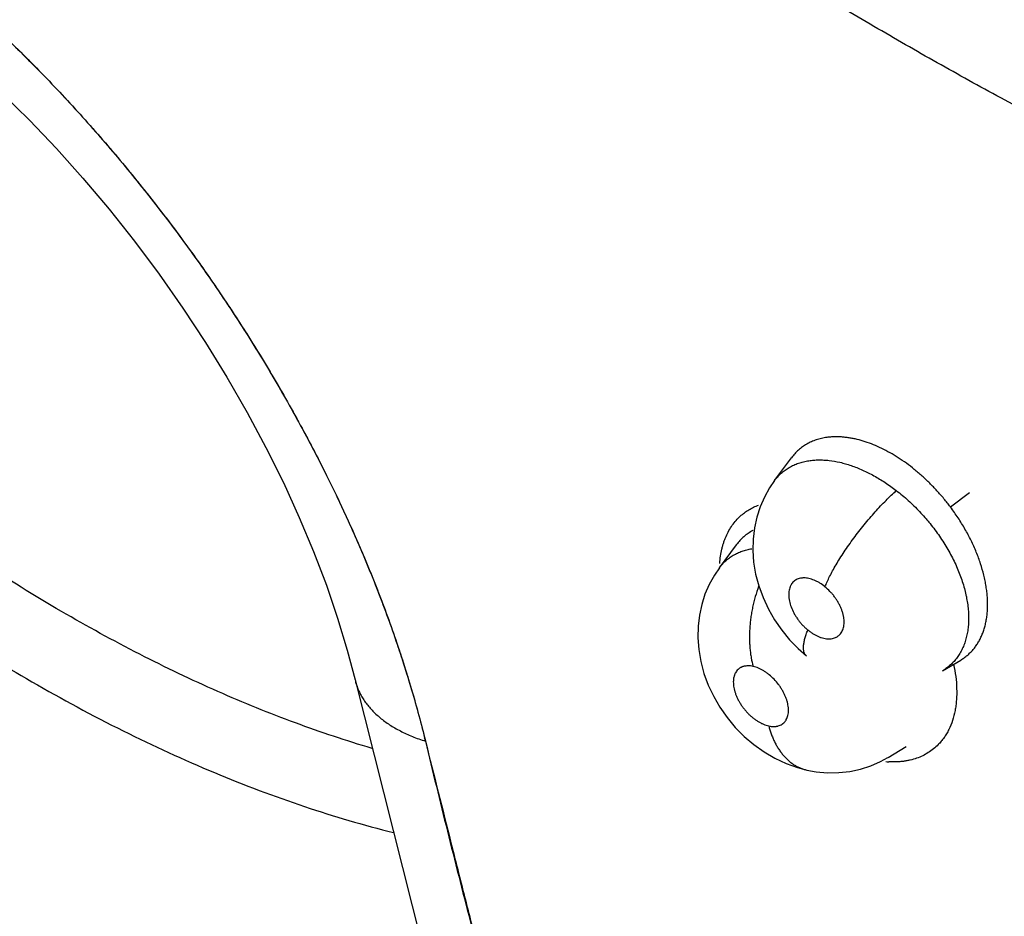
# Model space of a CAD drawing. Units: inches. Extents: x 0.4 to 16.6, y 0.6 to 10.4.
# Drawn here: x 11.7 to 11.8, y 7.4 to 7.5 of the extents above; entities that cross this region are included whole.
import ezdxf

# ---------------------------------------------------------------- set-up
doc = ezdxf.new("R2010")
doc.units = ezdxf.units.IN
doc.header["$LTSCALE"] = 0.935
doc.header["$MEASUREMENT"] = 0
doc.layers.get('0').update_dxf_attribs({"linetype": 'CONTINUOUS'})
doc.layers.add('AXIS', color=7, linetype='CONTINUOUS')

msp = doc.modelspace()

# ---------------------------------------------------------------- linework, layer by layer
at = {"color": 7, "linetype": 'CONTINUOUS'}
for p, q in [((11.7772618687, 7.4398566639), (11.7799515914, 7.4434843383)), ((11.7799561916, 7.4434905408), (11.7799531064, 7.4434863725)), ((11.777256029, 7.4398487934), (11.7772586309, 7.4398523023)), ((11.7772586309, 7.4398523023), (11.7772618687, 7.4398566639)), ((11.8053016518, 7.435644239), (11.8083634467, 7.4379301236)), ((11.768464561, 7.4259494079), (11.7711868013, 7.4296282073)), ((11.7711872955, 7.4296278681), (11.7712004865, 7.4296470887)), ((11.7712031946, 7.4296503486), (11.7711923582, 7.4296357111)), ((11.7684602401, 7.4259435701), (11.768462676, 7.4259468619)), ((11.768462676, 7.4259468619), (11.768464561, 7.4259494079)), ((11.7091567964, 7.4128064625), (11.7103948924, 7.4080866048)), ((11.8040578742, 7.4095582302), (11.8069342836, 7.4112551801)), ((11.8069342836, 7.4112551801), (11.8069382801, 7.4112575451)), ((11.8040605766, 7.4095598282), (11.8040501925, 7.4095537002)), ((11.7103880679, 7.408114909), (11.7103948924, 7.4080866048)), ((11.7953711788, 7.3957252864), (11.7982608165, 7.3974528444)), ((11.7953693596, 7.3957241988), (11.795352224, 7.3957139845)), ((11.7823991666, 7.3937215905), (11.7824010623, 7.3937211715))]:
    msp.add_line(p, q, dxfattribs=at)
for points in [[(11.6428044518, 7.5114567152), (11.6454470384, 7.5093229787), (11.6497815304, 7.5055733425), (11.6541316889, 7.5015522368), (11.6584725028, 7.4972742935), (11.6627771524, 7.4927586802), (11.667020143, 7.4880256363), (11.6711791814, 7.4830950295), (11.675232086, 7.4779888526), (11.6791568211, 7.472730724), (11.6829334809, 7.4673452959), (11.6865427569, 7.4618611033), (11.6899662078, 7.4563080888), (11.693187718, 7.4507151107), (11.6961929119, 7.4451113848), (11.698968516, 7.439527367), (11.7015039301, 7.4339912667), (11.7037907616, 7.4285301269), (11.7058287666, 7.4231623132), (11.7076172969, 7.4179131412), (11.7091567964, 7.4128064625)], [(11.7772574436, 7.4398507858), (11.7764781273, 7.4387062185), (11.7756476433, 7.4372165234), (11.7749658945, 7.4356487557), (11.7744357617, 7.434010456), (11.7740594948, 7.4323059412), (11.7738435182, 7.4305349709), (11.7737984359, 7.4287101519), (11.7739317578, 7.4268391014), (11.7742478778, 7.4249439832), (11.7747444721, 7.4230631503), (11.7754246697, 7.4211943673), (11.7762765312, 7.4193746236), (11.7772713036, 7.4176524042), (11.7784108371, 7.4160128665), (11.7796673916, 7.4144890719), (11.7810485337, 7.4130710148), (11.7823347287, 7.4119393134)], [(11.7684642104, 7.425948918), (11.7676795899, 7.4247930631), (11.7668516014, 7.4233005816), (11.7661751783, 7.4217349274), (11.7656500147, 7.4200968481), (11.7652796127, 7.4183941506), (11.765069842, 7.4166313465), (11.7650299429, 7.4148086416), (11.7651699256, 7.4129387525), (11.7654956419, 7.4110326483), (11.7660112854, 7.4091160237), (11.7667070243, 7.4072394924), (11.7675626776, 7.4054378467), (11.7685671517, 7.4037181891), (11.7697214112, 7.4020741151), (11.7710105262, 7.4005280911), (11.7724326321, 7.3990874804), (11.773971525, 7.3977709242), (11.7756085796, 7.3966017472), (11.7773297039, 7.3955925018), (11.7791079231, 7.3947590991), (11.7809221399, 7.394109412), (11.7823991821, 7.3937215871)], [(11.7103880451, 7.4081149026), (11.720982524, 7.3662139453), (11.7326252427, 7.3242715378), (11.7452643816, 7.2826317022), (11.7589107824, 7.2413542378), (11.773583664, 7.2004726282)], [(11.7824010623, 7.3937211715), (11.7838962534, 7.393452789), (11.7857040268, 7.3932925118), (11.7874987921, 7.3933106955), (11.7892591962, 7.3935051284), (11.7909710778, 7.3938697892), (11.7926136143, 7.3943946621), (11.7941692692, 7.3950691044), (11.7953418359, 7.3957070288)]]:
    msp.add_lwpolyline(points, dxfattribs=at)
for centre, radius, start, end in [((11.7198826053, 7.4103894263), 0.0097631785, 193.6427971496, 197.8601240399), ((11.5598949345, 7.359106812), 0.1664026312, 13.6315271887, 13.8188214387), ((11.7962969491, 7.4103167713), 0.0153015928, 265.2222034933, 266.8697079132)]:
    msp.add_arc(centre, radius, start, end, dxfattribs=at)
for points, knots in [([(12.0462631384, 7.4666129411), (12.0392543355, 7.466551972), (12.0287273755, 7.4666863472), (12.0146951432, 7.4672937185), (12.0041525176, 7.4679595771), (11.9936058063, 7.4688311597), (11.9830580102, 7.4699103581), (11.9725115264, 7.4711985472), (11.9619687155, 7.4726973341), (11.9514321735, 7.4744078488), (11.9409046356, 7.4763301664), (11.9303889506, 7.4784644915), (11.9163683085, 7.4815975958), (11.9024016731, 7.4851515742), (11.8885058261, 7.4891187533), (11.8746027374, 7.4933785212), (11.8607800788, 7.4980531065), (11.8470544672, 7.5031363821), (11.8367816888, 7.5071638893), (11.8265510905, 7.511398599), (11.8163655395, 7.5158390656), (11.8079254422, 7.5197073026), (11.8011994769, 7.5229046816), (11.7961636805, 7.5253565841), (11.7911417128, 7.5278602944), (11.7861339335, 7.5304154228), (11.7811405059, 7.5330209351), (11.7761617089, 7.5356759009), (11.7711977899, 7.5383793232), (11.7662490364, 7.5411303549), (11.7613151374, 7.5439278808), (11.7563972119, 7.546774465), (11.7514965325, 7.5496738792), (11.7474304183, 7.5521355043), (11.7441875071, 7.5541345821), (11.7417586935, 7.5556502822), (11.7393352535, 7.5571819139), (11.7361091992, 7.559244604), (11.7320898597, 7.5618538589), (11.7272856378, 7.5650195643), (11.722496019, 7.5682064904), (11.7193081864, 7.5703374346), (11.717715106, 7.571402098)], [0, 0, 0, 0, 0.0600302637, 0.0901325497, 0.1202887855, 0.1504977765, 0.1807639241, 0.2110928204, 0.2414902703, 0.2719614536, 0.3025101605, 0.3331400532, 0.3638547758, 0.4255478618, 0.4565344571, 0.4876170405, 0.5500805231, 0.5814709655, 0.6129694745, 0.6445775811, 0.676296748, 0.7081294037, 0.7240895207, 0.7400793083, 0.7560992121, 0.7721492414, 0.7882288581, 0.8043374324, 0.8204742713, 0.836638621, 0.852830006, 0.8690508478, 0.8853052513, 0.9015976225, 0.909759536, 0.9179327345, 0.9261176711, 0.9343131866, 0.9507276624, 0.9671590359, 0.9835893182, 1, 1, 1, 1]), ([(12.046933519, 7.4297591549), (12.0397125436, 7.430368915), (12.0252571147, 7.4318764748), (12.0036250116, 7.4349846777), (11.9820191741, 7.438940697), (11.9604686561, 7.4437399561), (11.9389993267, 7.4493793356), (11.9176348605, 7.4558568476), (11.8999647086, 7.4619419844), (11.8859056991, 7.4672243236), (11.8753850329, 7.4714009854), (11.8649086539, 7.4757858618), (11.8544799252, 7.4803787434), (11.844102317, 7.4851795281), (11.830315384, 7.4918679603), (11.8166654469, 7.4989526686), (11.8048596331, 7.5054752534), (11.7981337764, 7.5093042229), (11.7931014733, 7.5122255237), (11.7880857787, 7.5151941248), (11.7814157365, 7.5192208673), (11.7747880492, 7.5233446743), (11.76820717, 7.5275695369), (11.7632875754, 7.5307954069), (11.7592082217, 7.5335283761), (11.755956096, 7.5357430465), (11.7535213415, 7.537419355), (11.7510924747, 7.5391102388), (11.747860269, 7.5413851213), (11.7438347886, 7.5442619472), (11.7390278855, 7.5477588805), (11.7326430694, 7.552475119), (11.7247136657, 7.5584456697), (11.7184065515, 7.5632714505), (11.7152577981, 7.5656887829)], [0, 0, 0, 0, 0.0597867811, 0.1198714823, 0.1802603937, 0.2409587426, 0.3019805687, 0.3633525634, 0.4251020922, 0.4561271404, 0.4872539569, 0.5184842724, 0.5498198801, 0.5812626419, 0.612813961, 0.6762382651, 0.7081114743, 0.7240874642, 0.7400892781, 0.756117148, 0.7721721785, 0.8043686279, 0.8205132878, 0.8366909142, 0.8529032444, 0.8610230251, 0.8691521877, 0.8772909778, 0.8854392672, 0.9017611163, 0.9181107952, 0.9344807736, 0.9672494244, 1, 1, 1, 1]), ([(12.0461264698, 7.4666147182), (12.040186547, 7.4665682811), (12.0312677539, 7.4666573471), (12.0193769929, 7.4670827469), (12.0104454199, 7.4675536852), (12.0015094946, 7.468173821), (11.9925709744, 7.468942098), (11.9836315458, 7.4698598581), (11.9746926773, 7.4709280184), (11.9657558703, 7.4721476844), (11.9538327494, 7.4739789624), (11.93894018, 7.4766506401), (11.9211247365, 7.4804608422), (11.9033597118, 7.4848777287), (11.8856599308, 7.4899011677), (11.8680399864, 7.4955296449), (11.8505146027, 7.501760678), (11.8330986845, 7.5085913511), (11.8158072465, 7.5160180227), (11.7986552782, 7.5240362914), (11.7816580995, 7.5326409177), (11.7704750277, 7.538745353), (11.7649143524, 7.5418918785)], [0, 0, 0, 0, 0.0605199341, 0.0908479638, 0.1212211474, 0.1516397462, 0.1821053612, 0.2126216299, 0.2431923918, 0.2738215214, 0.3045126035, 0.3660892085, 0.4279435051, 0.4900946043, 0.5525621539, 0.6153640447, 0.6785163612, 0.7420341033, 0.8059306739, 0.8702175278, 0.9349046303, 1, 1, 1, 1]), ([(11.6400995459, 7.5232290977), (11.6412808701, 7.5222889279), (11.643637071, 7.5203686745), (11.6471267156, 7.5173909175), (11.6505911256, 7.5143007236), (11.6551921355, 7.510017017), (11.6608478045, 7.5044105631), (11.6674308433, 7.4973416273), (11.6727333289, 7.4911834573), (11.6768611881, 7.4861017292), (11.6809142096, 7.4809130522), (11.6848234649, 7.4756026412), (11.6885790689, 7.4701819959), (11.6922225333, 7.4647037984), (11.6957010053, 7.4591378286), (11.6990066441, 7.4534965283), (11.7021716485, 7.4478503115), (11.7051534284, 7.442150531), (11.7079404471, 7.4364077981), (11.7099167949, 7.432113478), (11.7117839825, 7.4278210658), (11.7135386412, 7.4235359229), (11.7151792396, 7.4192643594), (11.716704579, 7.4150128706), (11.7181133576, 7.4107879465), (11.7194043018, 7.4065960714), (11.7205761204, 7.4024437717), (11.7212835731, 7.3996808518), (11.7216166722, 7.3983074483)], [0, 0, 0, 0, 0.0298699392, 0.0601296326, 0.0907521381, 0.1217078637, 0.1844946361, 0.2482578148, 0.3127673534, 0.3452270631, 0.3777784932, 0.4430210567, 0.4756496498, 0.5082401083, 0.5731787393, 0.6054671032, 0.6375922635, 0.7012319878, 0.7326922517, 0.7638742431, 0.7947505374, 0.8252941984, 0.8554773777, 0.885271714, 0.914648958, 0.9435810967, 0.9720404864, 1, 1, 1, 1]), ([(11.6408099359, 7.5226637259), (11.6419785865, 7.5217243321), (11.6443091647, 7.5198068819), (11.6489376475, 7.5158247422), (11.6534855025, 7.5116475924), (11.6579458728, 7.5072907614), (11.6612688149, 7.5039112012), (11.6645484765, 7.5004404095), (11.6688688856, 7.4956848701), (11.6730713861, 7.4907799066), (11.6771486433, 7.4857385597), (11.6801485072, 7.4818828518), (11.6830800959, 7.477964935), (11.6868913317, 7.4726667031), (11.6914604729, 7.4659243741), (11.6966167004, 7.457668723), (11.7014182613, 7.4492933183), (11.705117455, 7.4422231596), (11.7078764505, 7.4365423757), (11.7098336015, 7.4322954232), (11.7116835598, 7.4280513752), (11.7134236752, 7.423815632), (11.7150527515, 7.4195939104), (11.7165696617, 7.4153916024), (11.7179732653, 7.4112139481), (11.7192624108, 7.4070660701), (11.7204358574, 7.4029530797), (11.7211461282, 7.4002146759), (11.7214811863, 7.3988524896)], [0, 0, 0, 0, 0.029954811, 0.0602864833, 0.1219728253, 0.1532754883, 0.1848449773, 0.2166521366, 0.2486673551, 0.3131970966, 0.3456527565, 0.3781933781, 0.4107877348, 0.4434042058, 0.5085748991, 0.5734601339, 0.6378152764, 0.7013982211, 0.7328272243, 0.7639747844, 0.7948122225, 0.8253122539, 0.8554512986, 0.8852075454, 0.914560166, 0.9434890782, 0.9719753108, 1, 1, 1, 1]), ([(11.7131191675, 7.3971709258), (11.7089993188, 7.398387372), (11.700699638, 7.4011562887), (11.688333704, 7.4061793331), (11.6758813485, 7.4121265946), (11.6589718783, 7.4213958202), (11.6423491777, 7.4323147265), (11.6261161382, 7.4446637473), (11.6180758545, 7.4513649257), (11.6140835217, 7.4548380104)], [0, 0, 0, 0, 0.1116353087, 0.2271784208, 0.3466593529, 0.4700480256, 0.7281071373, 0.8624829959, 1, 1, 1, 1]), ([(11.7856129315, 7.4467275867), (11.7853206872, 7.4466876479), (11.7847468226, 7.4465836153), (11.7839149297, 7.4463534577), (11.7831279338, 7.4460513848), (11.7823887572, 7.445677666), (11.7816982502, 7.4452325215), (11.7810583028, 7.4447182035), (11.7804721358, 7.4441387468), (11.7801215866, 7.4437135073), (11.7799569769, 7.4434920599)], [0, 0, 0, 0, 0.1321511967, 0.2608936857, 0.3861774822, 0.509204364, 0.6313287434, 0.7535877882, 0.8763767992, 1, 1, 1, 1]), ([(11.8053016523, 7.4356442384), (11.8049634613, 7.4360942352), (11.8042683051, 7.4369743206), (11.8033487805, 7.4380290037), (11.8025875, 7.4388406631), (11.8020044306, 7.4394329932), (11.8014080143, 7.4400096711), (11.800798608, 7.4405698013), (11.8001782202, 7.4411117664), (11.7993457945, 7.4418027145), (11.798291536, 7.4426112902), (11.7969978559, 7.4434953815), (11.795686083, 7.4442855384), (11.7943647062, 7.4449787852), (11.7930462399, 7.4455690277), (11.7917399391, 7.4460497795), (11.7906558039, 7.4463596681), (11.7897989926, 7.4465498275), (11.7891677559, 7.446663151), (11.7885454697, 7.4467478242), (11.787934704, 7.4468030185), (11.7873366219, 7.4468287655), (11.786750954, 7.4468257072), (11.7861770856, 7.4467940304), (11.7857994956, 7.4467530829), (11.7856129315, 7.4467275867)], [0, 0, 0, 0, 0.0717049844, 0.1427964103, 0.1781660842, 0.2134450336, 0.2486603595, 0.2838339016, 0.3188707686, 0.3535829794, 0.4216273645, 0.488028244, 0.553077137, 0.6165860465, 0.6779922922, 0.7369564838, 0.7937514505, 0.8214663407, 0.8487286903, 0.875421089, 0.9014396537, 0.9268184126, 0.9516478859, 0.9760141634, 1, 1, 1, 1]), ([(11.6068966495, 7.4452855592), (11.6110887432, 7.441638693), (11.6195277154, 7.4346093269), (11.6324835213, 7.4247777976), (11.6455414662, 7.4158186787), (11.6544141982, 7.410368542), (11.6588553189, 7.4078045169)], [0, 0, 0, 0, 0.2598107974, 0.5133623008, 0.7602131737, 1, 1, 1, 1]), ([(11.7772622049, 7.4398572004), (11.7774206994, 7.4400705022), (11.7777580638, 7.4404799537), (11.7782287706, 7.4409454393), (11.778630529, 7.4412857381), (11.7789440803, 7.4415248015), (11.7792701505, 7.4417480461), (11.7797232114, 7.442025737), (11.7803229459, 7.4423335918), (11.780955991, 7.4425841104), (11.7814830034, 7.4427513664), (11.7820290805, 7.4428973897), (11.7824479132, 7.4429796663), (11.7827302575, 7.4430231221)], [0, 0, 0, 0, 0.122933355, 0.2449461134, 0.3056889731, 0.3664084388, 0.4272657121, 0.4884168058, 0.6121447331, 0.7385755533, 0.8028665915, 0.8678477595, 1, 1, 1, 1]), ([(11.7827302573, 7.4430231221), (11.7829846504, 7.4430622759), (11.7835038873, 7.4431225588), (11.7842996256, 7.4431579173), (11.785120828, 7.4431391787), (11.7862597059, 7.4430422046), (11.7874174299, 7.4428391961), (11.7885814236, 7.4425378257), (11.7894753889, 7.4422567521), (11.7903797096, 7.4419234515), (11.7912913576, 7.4415396456), (11.7922043882, 7.4411075594), (11.7931129104, 7.4406289566), (11.7940150799, 7.440106184), (11.794910933, 7.4395394004), (11.7958002356, 7.4389279775), (11.7963828102, 7.438494627), (11.7966728368, 7.4382706933)], [0, 0, 0, 0, 0.0510961157, 0.1036621797, 0.1580049592, 0.2140414949, 0.3304562236, 0.3907519092, 0.4526626034, 0.5164036204, 0.5820127448, 0.6489607498, 0.716865593, 0.7858063318, 0.8558995292, 0.9272597515, 1, 1, 1, 1]), ([(11.7853062005, 7.4229235185), (11.7854114254, 7.423186338), (11.7856469057, 7.42373464), (11.7860525642, 7.4245821686), (11.7865294998, 7.4254919345), (11.7870770927, 7.4264573618), (11.7876930353, 7.4274690961), (11.788371175, 7.428516826), (11.7891044853, 7.4295883528), (11.7898855278, 7.4306709613), (11.7907061365, 7.4317510908), (11.7915552927, 7.432815918), (11.7924219498, 7.4338523384), (11.7932947494, 7.4348486965), (11.7941634903, 7.4357946596), (11.795017993, 7.4366820255), (11.7958496816, 7.4375042616), (11.7964018975, 7.4380231357), (11.7966728411, 7.4382707119)], [0, 0, 0, 0, 0.0441778672, 0.0930833525, 0.146592498, 0.2044392984, 0.2662555408, 0.3314035013, 0.3991733719, 0.4688532853, 0.5396990935, 0.610833249, 0.6813667347, 0.7505069329, 0.817514631, 0.8817707051, 0.9427265078, 1, 1, 1, 1]), ([(11.7966728389, 7.4382706953), (11.7970003876, 7.4380177893), (11.7976463626, 7.4374977761), (11.7985854292, 7.436678142), (11.7994960552, 7.4358184657), (11.8003788435, 7.4349192249), (11.8010888062, 7.4341380197), (11.801640972, 7.4334940977), (11.8021804024, 7.4328404319), (11.8028274773, 7.4320095638), (11.803559874, 7.4309899996), (11.8042459786, 7.4299504048), (11.8048853817, 7.4288913906), (11.8054764558, 7.4278169313), (11.8060157564, 7.4267339514), (11.8064993734, 7.4256494952), (11.8069245717, 7.4245675806), (11.807290693, 7.4234894188), (11.8075476563, 7.4225902585), (11.8077230436, 7.4218744385), (11.8078758341, 7.4211729267), (11.8080279365, 7.4203100903), (11.8081475979, 7.4192902387), (11.8082043984, 7.4182950535), (11.8081973374, 7.4173257013), (11.8081262605, 7.4163872644), (11.8079910276, 7.4154861009), (11.8077933139, 7.4146270488), (11.8075332663, 7.4138115881), (11.8072097494, 7.4130412207), (11.8068251164, 7.4123180288), (11.8063824592, 7.411646631), (11.8058841077, 7.4110317925), (11.8053310076, 7.4104765138), (11.804723684, 7.4099813496), (11.8042864011, 7.4096934941), (11.8040601879, 7.4095599001)], [0, 0, 0, 0, 0.0366191693, 0.0733591087, 0.1102713989, 0.1474083057, 0.1848423925, 0.2036576301, 0.2224656728, 0.2598342357, 0.2968229318, 0.3335240943, 0.3700270045, 0.4062618357, 0.4420103561, 0.4770539692, 0.5113017167, 0.5448403524, 0.5777734601, 0.5940163338, 0.6100504223, 0.6412996908, 0.67150244, 0.700865075, 0.7294504426, 0.7572199202, 0.7840754012, 0.8100108934, 0.835142813, 0.8597226968, 0.8838471646, 0.9075232534, 0.9307759824, 0.9537644569, 0.976752273, 1, 1, 1, 1]), ([(11.7718091381, 7.434190182), (11.7720185635, 7.434380838), (11.7724571286, 7.4347422491), (11.7731671899, 7.4352185495), (11.7739265997, 7.4356272609), (11.7744594045, 7.4358516188), (11.7747321388, 7.4359520247)], [0, 0, 0, 0, 0.2474906455, 0.4956695371, 0.7460271492, 1, 1, 1, 1]), ([(11.8069366195, 7.4112575899), (11.8071229053, 7.4113674927), (11.8074855794, 7.4116016738), (11.8079978193, 7.4119965008), (11.8084753674, 7.4124330031), (11.8089182235, 7.4129111199), (11.8093259886, 7.4134301751), (11.8096974335, 7.4139875345), (11.8100300845, 7.414580101), (11.8103218623, 7.4152055021), (11.8105737858, 7.4158625747), (11.8107863757, 7.4165522901), (11.8109582217, 7.4172748054), (11.8110891099, 7.4180269104), (11.8111787977, 7.4188039594), (11.8112429823, 7.4198816732), (11.8112195095, 7.4209900106), (11.8111151478, 7.4221212084), (11.8109942744, 7.4229991706), (11.81083261, 7.4238912232), (11.8105615835, 7.425103308), (11.8102121084, 7.4263185781), (11.8097888434, 7.4275318631), (11.8094291457, 7.4284548615), (11.8090309632, 7.4293810721), (11.8085965615, 7.4303056998), (11.8081277601, 7.4312229756), (11.8074572361, 7.4324359769), (11.8065382472, 7.4339279065), (11.8057274387, 7.4350776868), (11.8053016523, 7.4356442384)], [0, 0, 0, 0, 0.0238527208, 0.0475463459, 0.0712444091, 0.0951189661, 0.119336289, 0.1439609571, 0.1689119164, 0.1942063223, 0.2200007532, 0.2464581698, 0.273742035, 0.3018482515, 0.3305998122, 0.3599578313, 0.4208618755, 0.452607178, 0.4852099862, 0.5185642071, 0.5525575808, 0.6221517375, 0.6578519109, 0.6942474127, 0.7313732099, 0.7690145776, 0.8068890846, 0.844956336, 0.9218419222, 1, 1, 1, 1]), ([(11.7685295489, 7.4266634811), (11.7685571011, 7.427051858), (11.7686387244, 7.427813373), (11.7688140977, 7.4287462139), (11.7689973814, 7.4294619202), (11.7691544838, 7.4299786576), (11.7693320945, 7.4304795217), (11.7695939711, 7.4311208909), (11.7699709062, 7.4318829339), (11.7705043309, 7.4327326098), (11.7711133849, 7.4335071796), (11.7715700491, 7.4339725209), (11.7718091381, 7.434190182)], [0, 0, 0, 0, 0.1388541155, 0.2728367569, 0.3380960884, 0.4022562587, 0.465382583, 0.5275451267, 0.6492454338, 0.7680483823, 0.8846928303, 1, 1, 1, 1]), ([(11.773783183, 7.4318725283), (11.7735315504, 7.4317392051), (11.7730424634, 7.4314449627), (11.7723624701, 7.4309230997), (11.7717428535, 7.4303258119), (11.7713754181, 7.4298827225), (11.7712035943, 7.4296512777)], [0, 0, 0, 0, 0.2490001652, 0.4978719136, 0.7479539997, 1, 1, 1, 1]), ([(11.7684658872, 7.425951183), (11.7686162849, 7.4261542616), (11.7689357953, 7.4265439435), (11.7694693059, 7.4270753383), (11.7699547629, 7.4274690001), (11.7703649646, 7.427753385), (11.7706846856, 7.4279524498), (11.7710164666, 7.4281368837), (11.7713605191, 7.4283065307), (11.7717166133, 7.428461052), (11.7722084705, 7.4286475765), (11.7728480438, 7.4288411408), (11.7733738193, 7.4289508931), (11.7736409555, 7.4289951551)], [0, 0, 0, 0, 0.1231129006, 0.2450167629, 0.3662597625, 0.4270307183, 0.4881071726, 0.5496658291, 0.6118879881, 0.6749159904, 0.7387015185, 0.8680827622, 1, 1, 1, 1]), ([(11.7853062026, 7.4229235167), (11.785038489, 7.4231421713), (11.7846219548, 7.4234414571), (11.784106842, 7.4237338321), (11.7838147663, 7.4238778846), (11.7835288982, 7.4240052873), (11.7831752309, 7.4241380168), (11.782753013, 7.4242538549), (11.7823412205, 7.4243239783), (11.7820059502, 7.4243447483), (11.7817482637, 7.4243367626), (11.7815039191, 7.424313403), (11.7812103835, 7.4242558445), (11.7808800733, 7.4241391987), (11.7805791548, 7.4239770654), (11.7803109873, 7.4237706833), (11.7800782335, 7.4235224049), (11.7799173238, 7.4232846579), (11.7798086533, 7.4230784777), (11.7797113417, 7.4228562559), (11.7796158812, 7.422555803), (11.7795436556, 7.422170917), (11.7795140358, 7.4217611394), (11.7795252524, 7.4214061089), (11.7795545088, 7.4211123746), (11.7795985336, 7.4208064977), (11.7797154348, 7.4202516867), (11.7799852058, 7.4194514683), (11.7803698106, 7.4186746316), (11.7806967192, 7.4181430997), (11.7809014996, 7.4178420283), (11.7811165699, 7.4175451523), (11.7814011219, 7.4171870429), (11.7817671406, 7.4167797753), (11.7821547241, 7.4163973976), (11.7824275413, 7.4161591209), (11.7825668102, 7.4160453726)], [0, 0, 0, 0, 0.0721569656, 0.1066477272, 0.1235512338, 0.1401219441, 0.1719689762, 0.2023038418, 0.2313791691, 0.2590229287, 0.2722575547, 0.2851630204, 0.3102350026, 0.334485347, 0.3580165207, 0.3812909629, 0.4048150156, 0.4287580556, 0.4409687614, 0.4534336789, 0.4793592397, 0.5065736197, 0.5350021696, 0.5649551109, 0.580599035, 0.5966081945, 0.6294448882, 0.6988303543, 0.7722274277, 0.8098901885, 0.8290247795, 0.8482250393, 0.8864081045, 0.92444476, 0.9624627106, 1, 1, 1, 1]), ([(11.774728686, 7.4229783026), (11.7745291012, 7.4224449452), (11.7742590739, 7.4216300864), (11.7739586862, 7.4205239787), (11.7737629486, 7.4196813846), (11.7735986456, 7.4188331438), (11.7734661254, 7.4179835246), (11.7733659448, 7.4171366875), (11.7732764777, 7.4160260486), (11.7732489874, 7.4149298269), (11.7732845736, 7.4138567998), (11.7733403573, 7.4130815752), (11.7734241935, 7.4123303493), (11.773569174, 7.4113802123), (11.7737181227, 7.4106860274), (11.7738354575, 7.4102365741)], [0, 0, 0, 0, 0.1317867039, 0.1984147212, 0.2652052321, 0.3319194784, 0.3983165752, 0.4641549244, 0.529209251, 0.6561278826, 0.717628163, 0.7776135491, 0.835945526, 0.8925029324, 1, 1, 1, 1]), ([(11.7825668102, 7.4160453726), (11.7827032615, 7.4159339255), (11.7829797066, 7.4157227022), (11.783406798, 7.4154388625), (11.7838379379, 7.4151942149), (11.7842018291, 7.4150233447), (11.7844926593, 7.4149081308), (11.7847754199, 7.4148097332), (11.7851231713, 7.4147144343), (11.7855343402, 7.414644086), (11.7859312328, 7.4146203808), (11.7863094936, 7.4146435061), (11.7866648815, 7.414713806), (11.7869416344, 7.4148115631), (11.7871474074, 7.4149129882), (11.7872932666, 7.4149996313), (11.7874306123, 7.4150967474), (11.7875590203, 7.4152041899), (11.787678481, 7.415321986), (11.7878268826, 7.4154940709), (11.787989752, 7.4157357794), (11.7882010483, 7.416176075), (11.7883209857, 7.4166775498), (11.7883586067, 7.4172104856), (11.7883451467, 7.4176422137), (11.7882993362, 7.4180121073), (11.7882420914, 7.4183155357), (11.7881698856, 7.4186292452), (11.7880540089, 7.4190252988), (11.787876231, 7.4195003044), (11.7876604482, 7.4199756415), (11.7874098665, 7.4204463849), (11.7871264121, 7.4209070975), (11.7868647336, 7.4212789486), (11.7866406655, 7.4215691269), (11.7864078792, 7.4218529215), (11.785983411, 7.4223251308), (11.7855849094, 7.4226958789), (11.7853062026, 7.4229235167)], [0, 0, 0, 0, 0.0367773416, 0.0725635371, 0.1069693563, 0.1401654604, 0.1563857551, 0.1722529173, 0.2026472119, 0.2315364953, 0.2591781818, 0.2854628852, 0.3104284187, 0.3345683191, 0.3464781262, 0.3582748397, 0.3699455148, 0.3815545745, 0.3931869279, 0.4049272937, 0.4289465347, 0.4537696916, 0.506572586, 0.535229169, 0.5651951004, 0.5965770662, 0.6129318803, 0.6296374203, 0.6637603154, 0.698983563, 0.7354252904, 0.7726542104, 0.8102332883, 0.8482716917, 0.867508453, 0.8867562225, 0.9248805529, 1, 1, 1, 1]), ([(11.6661385949, 7.3595528224), (11.6596060771, 7.3633242888), (11.6465617346, 7.3714402013), (11.6274575173, 7.3849856156), (11.6085712721, 7.4000468072), (11.5963516754, 7.4109022821), (11.5902997579, 7.4165549024)], [0, 0, 0, 0, 0.2380442295, 0.4844520245, 0.7386623616, 1, 1, 1, 1]), ([(11.782330255, 7.4119429875), (11.7822863454, 7.4119792691), (11.7822037327, 7.4120608813), (11.7821002823, 7.4122050853), (11.7820163917, 7.4123706562), (11.7819518474, 7.4125566008), (11.7819063825, 7.4127621245), (11.7818798172, 7.4129864898), (11.7818720124, 7.4132289861), (11.7818829272, 7.4134888151), (11.7819122314, 7.4137649538), (11.7819590847, 7.4140562329), (11.7820227625, 7.414361344), (11.782102514, 7.4146789615), (11.7821975913, 7.4150077901), (11.782346239, 7.4154672769), (11.7824746342, 7.4158131117), (11.7825667961, 7.4160453841)], [0, 0, 0, 0, 0.0395238012, 0.0801023885, 0.1226412462, 0.1678661287, 0.2163262705, 0.2684184287, 0.3244171878, 0.3845024487, 0.4487281707, 0.5169937069, 0.5891327336, 0.6649368434, 0.7441737435, 0.826604644, 1, 1, 1, 1]), ([(11.59150726, 7.4140886335), (11.5974185331, 7.4085917244), (11.6093576706, 7.3980149373), (11.6277991689, 7.3832895898), (11.6464729532, 7.3699705544), (11.6592225353, 7.3619436938), (11.6656135138, 7.3581951268)], [0, 0, 0, 0, 0.2604093626, 0.5143118894, 0.7609764807, 1, 1, 1, 1]), ([(11.7738354699, 7.4102365714), (11.7737004484, 7.4102664023), (11.7734343069, 7.4103114949), (11.7730412624, 7.4103348603), (11.7727266017, 7.4103152332), (11.7724879687, 7.4102751769), (11.7723167555, 7.4102337381), (11.7721516363, 7.4101807393), (11.7719935126, 7.4101165116), (11.7718434067, 7.410041128), (11.7717016767, 7.4099549549), (11.7715681092, 7.409858222), (11.7714004483, 7.4097144588), (11.7712115817, 7.4095068454), (11.771056576, 7.4092694191), (11.7709526246, 7.4090635501), (11.7708842163, 7.4088993371), (11.7708259169, 7.4087264945), (11.7707608128, 7.4084821378), (11.7707060366, 7.4081581981), (11.770683589, 7.4077498219), (11.7707041582, 7.4073199613), (11.7707668155, 7.4068722007), (11.7708700008, 7.4064115843), (11.7710139307, 7.4059428909), (11.7711968153, 7.4054696813), (11.7714171182, 7.4049964134), (11.7716723503, 7.4045281375), (11.7719603303, 7.40406912), (11.7722782705, 7.4036234784), (11.772622787, 7.4031962163), (11.7729906565, 7.4027909814), (11.7733793502, 7.4024114553), (11.7737839824, 7.4020607399), (11.7742005364, 7.4017433101), (11.7745577654, 7.4015072539), (11.7748472275, 7.4013371167), (11.7751324843, 7.4011829247), (11.7756185368, 7.4009547087), (11.7760530211, 7.400810628), (11.7763422197, 7.4007467312)], [0, 0, 0, 0, 0.029007139, 0.0565031054, 0.0824313643, 0.0949367864, 0.1072258888, 0.1193515824, 0.1312823048, 0.1429923432, 0.1545494001, 0.1660407445, 0.177548249, 0.2008353009, 0.2246384417, 0.2367818468, 0.249180243, 0.2619222853, 0.2750177869, 0.3021975514, 0.3306654708, 0.3606546264, 0.3923314706, 0.4253947037, 0.4595712379, 0.4950884983, 0.5317346413, 0.5690025114, 0.6068927405, 0.6453379358, 0.6837729369, 0.7219636246, 0.7600811456, 0.7976658276, 0.8342223671, 0.8698680569, 0.8874085045, 0.904645187, 0.9378703263, 1, 1, 1, 1]), ([(11.7763422197, 7.4007467312), (11.7764769612, 7.4007169636), (11.7767417241, 7.4006716448), (11.7771337826, 7.4006484999), (11.7774483219, 7.4006680194), (11.7776882501, 7.4007081408), (11.7779148844, 7.4007624644), (11.7781827389, 7.400858293), (11.7784769648, 7.4010207115), (11.7787384178, 7.401227286), (11.7789264037, 7.4014327338), (11.7790566395, 7.4016149068), (11.7791755875, 7.4018121737), (11.7793000077, 7.4020835295), (11.7794065509, 7.4024385235), (11.7794713199, 7.4028221823), (11.7794936641, 7.4032310773), (11.7794737551, 7.4036614428), (11.779422611, 7.4040301295), (11.7793618241, 7.4043312104), (11.7792856828, 7.4046427846), (11.7791642222, 7.405037868), (11.7789818079, 7.4055114211), (11.7787623962, 7.405983989), (11.7785508235, 7.4063718966), (11.7783646151, 7.4066793833), (11.7781666734, 7.4069852731), (11.7777952016, 7.4075059691), (11.7772040141, 7.4081976248), (11.7765412498, 7.4088098794), (11.7760473443, 7.4091863466), (11.7757619069, 7.4093819725), (11.7754786015, 7.4095624759), (11.7751236602, 7.4097636513), (11.7746932287, 7.4099658272), (11.7742655007, 7.4101256708), (11.7739776505, 7.4102051589), (11.7738354699, 7.4102365714)], [0, 0, 0, 0, 0.0289487254, 0.05622932, 0.0822250064, 0.0948591801, 0.1072233283, 0.131085593, 0.1542888299, 0.1774169466, 0.2006874474, 0.2124377796, 0.2243543374, 0.2489701584, 0.2748268379, 0.3018929176, 0.3304051731, 0.3605741169, 0.392138049, 0.4083865763, 0.4249979247, 0.4594091309, 0.4950134528, 0.5313805377, 0.5686339584, 0.5876439186, 0.6067850077, 0.6450581112, 0.7217573173, 0.7972119926, 0.8338496497, 0.8519542843, 0.8697932624, 0.904311655, 0.9374642332, 0.9694529463, 1, 1, 1, 1]), ([(11.8058105636, 7.4105812995), (11.805949659, 7.4099291516), (11.8061701057, 7.4086433982), (11.8063240546, 7.4067402727), (11.8062977812, 7.4052070412), (11.8061798711, 7.4040350391), (11.8060035914, 7.4029318716), (11.8056698803, 7.4016256203), (11.8051745473, 7.4004045756), (11.8046899833, 7.3995099964), (11.8042875374, 7.3988855001), (11.8038433773, 7.3983025991), (11.803518735, 7.3979414035), (11.803350123, 7.3977688166)], [0, 0, 0, 0, 0.1473629587, 0.2878727481, 0.4213948035, 0.4855733164, 0.5480559699, 0.6681632122, 0.7826634733, 0.8382084677, 0.8928168744, 0.9466782957, 1, 1, 1, 1]), ([(11.6588553189, 7.4078045169), (11.6636363662, 7.4050442395), (11.6731914953, 7.3998962897), (11.6877151835, 7.3932308657), (11.7021074448, 7.3877954351), (11.7117569975, 7.3849544965), (11.7165338644, 7.3837600766)], [0, 0, 0, 0, 0.2642396817, 0.5191139201, 0.7643214818, 1, 1, 1, 1]), ([(11.710589933, 7.4073951155), (11.7106702134, 7.4071459157), (11.7108516438, 7.406651574), (11.7111832806, 7.4059298784), (11.7115746132, 7.405226956), (11.7120248627, 7.4045441597), (11.7125331902, 7.4038826747), (11.7132965844, 7.403019938), (11.71439897, 7.4020006219), (11.7159183061, 7.4008980081), (11.717639866, 7.3999070211), (11.7195510496, 7.399034188), (11.7209062336, 7.3985478886), (11.721610246, 7.3983240675)], [0, 0, 0, 0, 0.0530137607, 0.1064939143, 0.1606699532, 0.2157580875, 0.2719577124, 0.3294491179, 0.4488655321, 0.5750934599, 0.7088174644, 0.8504150552, 1, 1, 1, 1]), ([(11.7763422144, 7.4007467324), (11.7764554034, 7.4003208198), (11.7766517892, 7.3996899242), (11.7769710898, 7.3988730763), (11.7772386104, 7.3982791925), (11.777534522, 7.3977063526), (11.7778584577, 7.3971580729), (11.778210232, 7.3966380033), (11.7787105735, 7.3959928171), (11.7792663503, 7.395409597), (11.7798736999, 7.3949058771), (11.7803460613, 7.3945742207), (11.7808369213, 7.394287652), (11.7813441754, 7.3940482767), (11.7818649105, 7.3938568126), (11.782220428, 7.3937611292), (11.7823991666, 7.3937215905)], [0, 0, 0, 0, 0.1355684841, 0.2029047885, 0.2697160431, 0.3358451448, 0.4011467022, 0.4655084971, 0.5288490976, 0.6521939958, 0.7122851706, 0.7713688088, 0.8295383504, 0.8869227633, 0.943686613, 1, 1, 1, 1]), ([(11.7216143648, 7.39830688), (11.7221876618, 7.3959135788), (11.7233455719, 7.3911325593), (11.7251142229, 7.3839737759), (11.7269105104, 7.3768324361), (11.7287307532, 7.3697092368), (11.7305737831, 7.3626047473), (11.7324403715, 7.3555192745), (11.734331215, 7.3484527538), (11.7368834847, 7.3390634863), (11.7401364064, 7.327374407), (11.744141812, 7.3134131754), (11.7482447001, 7.2995298693), (11.7510495076, 7.2903117849), (11.7524682172, 7.2857161376)], [0, 0, 0, 0, 0.063231945, 0.1263919395, 0.189464157, 0.2524330563, 0.3152926084, 0.3780452565, 0.4406945123, 0.5032432926, 0.6280419906, 0.7524370824, 0.8764232441, 1, 1, 1, 1]), ([(11.7216166722, 7.3983074483), (11.7229735959, 7.3929050517), (11.724999937, 7.3848158339), (11.7277168433, 7.3740541252), (11.7297616244, 7.3660283345), (11.7318260647, 7.3580298674), (11.7335707076, 7.3513825482), (11.7349845489, 7.3460770298), (11.736054863, 7.3421049062), (11.7371358155, 7.3381381139), (11.7385904248, 7.3328577448), (11.7404339218, 7.3262710288), (11.74268548, 7.3183868265), (11.7449738944, 7.3105256349), (11.7480690776, 7.3000848404), (11.7520201892, 7.28709715), (11.7568840181, 7.2715994515), (11.7618626576, 7.2562069793), (11.7661099424, 7.243456112), (11.7695633253, 7.2333099216), (11.7721780411, 7.2257358779), (11.774819818, 7.2181893841), (11.7774892902, 7.2106702969), (11.7801885215, 7.2031785058), (11.783826784, 7.1932332765), (11.7884596637, 7.1808645832), (11.794173921, 7.1661124454), (11.79809708, 7.1563361641), (11.8000882572, 7.1514657856)], [0, 0, 0, 0, 0.0644577553, 0.0964997675, 0.1284406184, 0.1602980937, 0.1920902607, 0.2079676113, 0.2238354826, 0.2396946281, 0.255544631, 0.2872153628, 0.3188440128, 0.3504267931, 0.3819598272, 0.4448605637, 0.5075174257, 0.5699199289, 0.6320637736, 0.6630374056, 0.6939447221, 0.7247852184, 0.7555605666, 0.786275316, 0.8169342984, 0.8781045734, 0.9391123008, 1, 1, 1, 1]), ([(11.803350123, 7.3977688166), (11.8031137351, 7.3975268561), (11.8026120731, 7.3970700353), (11.8017822654, 7.39647639), (11.8008811429, 7.3959787303), (11.7999133279, 7.3955801033), (11.7990610103, 7.3953345794), (11.7983525473, 7.3951895893), (11.7978031632, 7.3951064398), (11.7972406307, 7.3950496024), (11.796467398, 7.3950079243), (11.7958807101, 7.3950158054), (11.7954872207, 7.39503662)], [0, 0, 0, 0, 0.1181756782, 0.2363926298, 0.3556713243, 0.4769986796, 0.6013147005, 0.6648937528, 0.7295447997, 0.7953443393, 0.8623395771, 1, 1, 1, 1]), ([(11.4214418148, 7.3820455202), (11.429731174, 7.3706207027), (11.4424760287, 7.3537551732), (11.46009056, 7.3318374788), (11.473541925, 7.3157716411), (11.487247595, 7.3000620825), (11.5011966239, 7.2847231188), (11.5153780079, 7.2697688523), (11.5297808684, 7.2552129647), (11.544394455, 7.2410687715), (11.5592081911, 7.227349211), (11.5742116993, 7.2140668614), (11.5893948363, 7.2012339565), (11.6047477297, 7.1888624118), (11.6202607977, 7.1769638531), (11.6359247652, 7.1655496592), (11.6517306803, 7.1546310089), (11.667669924, 7.144218933), (11.6837341975, 7.1343243749), (11.6999154962, 7.124958264), (11.7162060802, 7.1161315975), (11.7325984232, 7.10785551), (11.7490851323, 7.1001413559), (11.7656588367, 7.0930007989), (11.7823120693, 7.0864458993), (11.7990371142, 7.0804891649), (11.8158258247, 7.0751436065), (11.8326693849, 7.0704227784), (11.8495580928, 7.0663407823), (11.8664810534, 7.0629122202), (11.8834260769, 7.0601520992), (11.9003787407, 7.0580757344), (11.9117000363, 7.0571555643), (11.9173540257, 7.0568154039)], [0, 0, 0, 0, 0.069233605, 0.1036511663, 0.137912336, 0.1720006682, 0.2059008039, 0.2395981927, 0.2730792538, 0.3063314821, 0.3393435191, 0.372105212, 0.4046076945, 0.4368434859, 0.4688065528, 0.5004923397, 0.5318978391, 0.563021667, 0.5938640893, 0.6244270086, 0.6547139839, 0.6847302649, 0.7144827536, 0.7439799094, 0.7732316636, 0.8022494003, 0.8310458076, 0.8596346644, 0.888030618, 0.9162491158, 0.9443060973, 0.9722176929, 1, 1, 1, 1]), ([(11.5842789163, 7.3792278197), (11.591525436, 7.3724202846), (11.6061615175, 7.3593502461), (11.6287957871, 7.3412271919), (11.6516991748, 7.3249444001), (11.6673441034, 7.3152001514), (11.6751793846, 7.310676551)], [0, 0, 0, 0, 0.2614493082, 0.5157159096, 0.762091139, 1, 1, 1, 1]), ([(11.7418666451, 7.2937895974), (11.7360239046, 7.2957428817), (11.7242700551, 7.3001053315), (11.7067845126, 7.3078180009), (11.6892108037, 7.316780663), (11.671609948, 7.3269640459), (11.6540392828, 7.3383317119), (11.6365603306, 7.3508468054), (11.6192387403, 7.3644637002), (11.6079540419, 7.3741391012), (11.6023513169, 7.379142999)], [0, 0, 0, 0, 0.1122563931, 0.228274775, 0.3480509865, 0.4715388592, 0.5986419751, 0.7292332384, 0.8631195029, 1, 1, 1, 1])]:
    msp.add_open_spline(points, degree=3, knots=knots, dxfattribs=at)
for points in [[(11.7216102475, 7.3983240687), (11.7216116199, 7.3983183391), (11.7216129923, 7.3983126095), (11.7216143648, 7.39830688)], [(11.7954872207, 7.39503662), (11.7954786069, 7.3950370832), (11.7954699931, 7.3950375463), (11.7954613792, 7.3950380094)]]:
    msp.add_open_spline(points, degree=3, dxfattribs=at)
at = {"layer": 'AXIS', "color": 7, "linetype": 'CONTINUOUS'}
for points, knots in [([(11.5957339809, 7.3909980487), (11.60281787, 7.3843432945), (11.6171254885, 7.3715665835), (11.639251801, 7.3538502651), (11.6616411823, 7.3379329029), (11.6769350005, 7.3284073507), (11.6845944336, 7.3239852749)], [0, 0, 0, 0, 0.2614492578, 0.5157160209, 0.7620912885, 1, 1, 1, 1]), ([(11.4214418367, 7.3820454845), (11.4297311278, 7.370620742), (11.4424759527, 7.3537552879), (11.4600904132, 7.3318376449), (11.473541796, 7.3157717919), (11.4872474657, 7.3000622281), (11.5011964986, 7.2847232529), (11.5153778835, 7.2697689763), (11.5297807494, 7.2552130798), (11.5443943432, 7.2410688777), (11.5592080824, 7.2273493085), (11.574211592, 7.2140669514), (11.5893947351, 7.2012340389), (11.6047476361, 7.1888624848), (11.6202607073, 7.1769639185), (11.6359246767, 7.1655497212), (11.6517305974, 7.1546310651), (11.6676698488, 7.1442189791), (11.6837341257, 7.1343244145), (11.6999154262, 7.1249583046), (11.7162060147, 7.116131633), (11.7325983664, 7.1078555348), (11.7490850794, 7.1001413762), (11.7656587839, 7.0930008232), (11.7823120196, 7.0864459189), (11.7990370762, 7.0804891753), (11.8158257927, 7.0751436139), (11.832669351, 7.0704227886), (11.8495580589, 7.0663407903), (11.8664810342, 7.0629122218), (11.8834260745, 7.060152099), (11.9003787426, 7.058075738), (11.9117000331, 7.057155561), (11.9173540171, 7.0568154051)], [0, 0, 0, 0, 0.069233117, 0.1036507918, 0.1379119337, 0.1720003018, 0.2059004561, 0.2395978537, 0.2730789347, 0.3063311916, 0.3393432443, 0.3721049409, 0.4046074413, 0.4368432661, 0.4688063476, 0.5004921297, 0.5318976439, 0.5630215083, 0.5938639457, 0.6244268517, 0.6547138378, 0.6847301604, 0.7144826657, 0.743979797, 0.7732315591, 0.8022493423, 0.8310457713, 0.8596345993, 0.8880305543, 0.9162490891, 0.9443061158, 0.9722177184, 1, 1, 1, 1])]:
    msp.add_open_spline(points, degree=3, knots=knots, dxfattribs=at)

doc.saveas('drawing.dxf')
